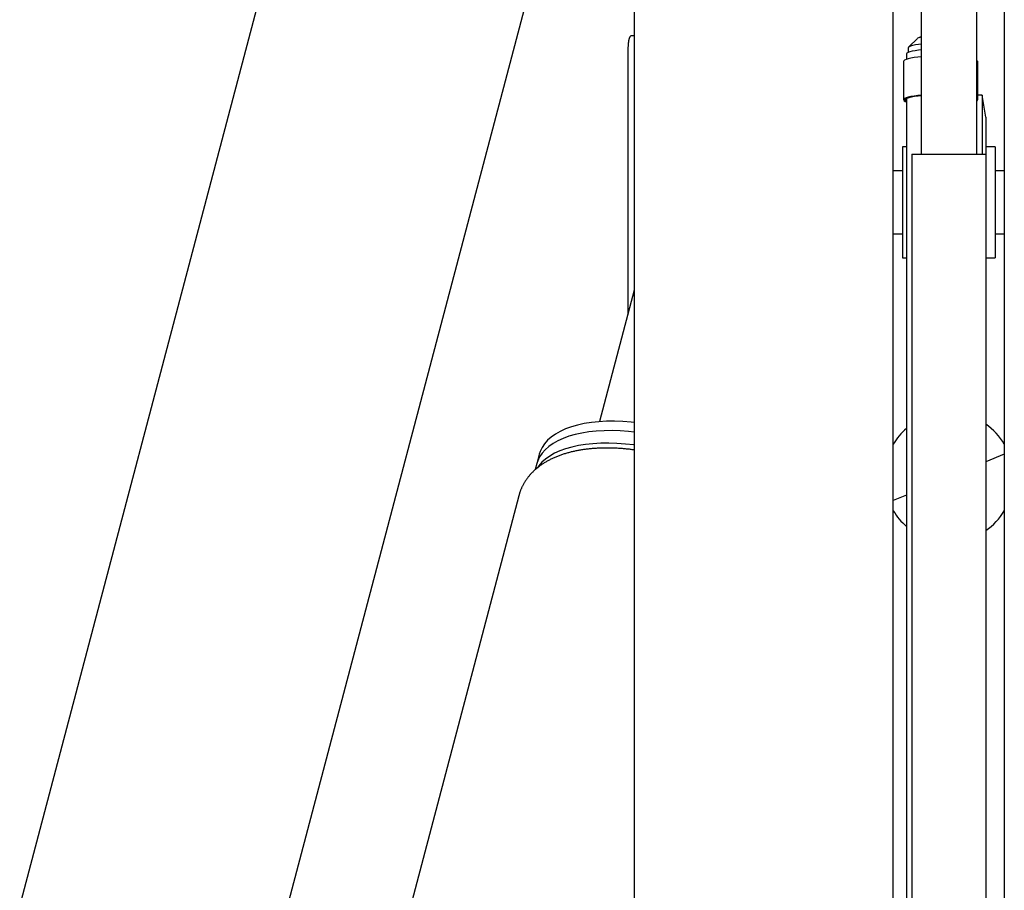
# Model space of a CAD drawing. Extents: x -18852 to 26755, y -2776 to 3569.
# Drawn here: x 21107 to 21639, y 1560 to 2031 of the extents above; entities that cross this region are included whole.
import ezdxf

# ---------------------------------------------------------------- set-up
doc = ezdxf.new("R2010")
doc.units = 0

msp = doc.modelspace()

# ---------------------------------------------------------------- linework, layer by layer
at = {"color": 7, "linetype": 'Continuous'}
for p, q in [((21438.74, 2714.46), (21438.74, 1449.35)), ((21379.44, 2585.25), (20434.35, -993.52)), ((21578.74, 1449.33), (21578.74, 2318.9)), ((21638.74, 2317.65), (21638.74, 1449.33)), ((21593.74, 2262.9), (21593.74, 1957.9)), ((21623.74, 2262.9), (21623.74, 1957.9)), ((20569.71, -1029.26), (21438.74, 2261.48)), ((21438.74, 2021.9), (21437.1, 2021.9)), ((21591.83, 2020.57), (21587.18, 2016.02)), ((21435.21, 2011.9), (21435.21, 1871.1)), ((21585.84, 2012.03), (21585.84, 2009.2)), ((21586.84, 2015.29), (21586.84, 2012.92)), ((21586.91, 2012.95), (21586.91, 2015.53)), ((21584.34, 2008.07), (21584.34, 1987.31)), ((21624.34, 1987.31), (21624.34, 2008.07)), ((21585.84, 1988.1), (21585.84, 1531.89)), ((21626.74, 1989.9), (21624.34, 1989.9)), ((21628.74, 1977.9), (21626.74, 1989.9)), ((21626.74, 1989.9), (21626.74, 1957.9)), ((21628.74, 1977.9), (21628.74, 1957.9)), ((21585.84, 1961.9), (21583.74, 1961.9)), ((21583.74, 1961.9), (21583.74, 1901.9)), ((21633.74, 1961.9), (21628.74, 1961.9)), ((21633.74, 1961.9), (21633.74, 1901.9)), ((21588.74, 1957.9), (21588.74, 1321.9)), ((21588.74, 1957.9), (21591.74, 1957.9)), ((21591.74, 1957.9), (21625.74, 1957.9)), ((21625.74, 1957.9), (21628.74, 1957.9)), ((21628.74, 1957.9), (21628.74, 1321.9)), ((21583.74, 1948.9), (21578.74, 1948.9)), ((21638.74, 1948.9), (21633.74, 1948.9)), ((21578.74, 1914.9), (21583.74, 1914.9)), ((21633.74, 1914.9), (21638.74, 1914.9)), ((21583.74, 1901.9), (21585.84, 1901.9)), ((21628.74, 1901.9), (21633.74, 1901.9)), ((21438.74, 1884.47), (21419.98, 1813.44)), ((21387.41, 1795.84), (21386.06, 1790.75)), ((21638.74, 1795.84), (21628.74, 1791.66)), ((21386.06, 1790.75), (21385.2, 1787.49)), ((21376.3, 1773.37), (20506.02, -1522.14)), ((21585.84, 1773.74), (21578.74, 1770.78))]:
    msp.add_line(p, q, dxfattribs=at)
for points in [[(21437.1, 2021.9), (21437.02, 2021.87), (21436.94, 2021.84), (21436.85, 2021.81), (21436.77, 2021.77), (21436.69, 2021.73), (21436.62, 2021.68), (21436.54, 2021.62), (21436.47, 2021.54), (21436.4, 2021.46), (21436.33, 2021.36), (21436.26, 2021.24), (21436.2, 2021.12), (21436.14, 2020.98), (21436.08, 2020.84), (21436.02, 2020.68), (21435.97, 2020.52), (21435.92, 2020.35), (21435.87, 2020.17), (21435.82, 2019.98), (21435.77, 2019.78), (21435.73, 2019.57), (21435.68, 2019.35), (21435.65, 2019.12), (21435.61, 2018.89), (21435.57, 2018.64), (21435.54, 2018.38), (21435.51, 2018.12), (21435.48, 2017.85), (21435.45, 2017.57), (21435.42, 2017.29), (21435.4, 2017.01), (21435.37, 2016.73)], [(21587.06, 2015.87), (21587.46, 2016.24), (21588.21, 2016.59), (21589.29, 2016.92), (21590.67, 2017.23), (21592.33, 2017.5), (21593.74, 2017.68)], [(21592.73, 2021.04), (21593.22, 2021.22), (21593.74, 2021.36)], [(21593.74, 2014.28), (21592.44, 2014.14), (21590.59, 2013.87), (21589, 2013.57), (21587.71, 2013.24), (21586.74, 2012.88), (21586.12, 2012.51), (21585.85, 2012.13), (21585.84, 2012.03)], [(21586.98, 2015.79), (21586.96, 2015.75), (21586.94, 2015.72), (21586.92, 2015.68), (21586.91, 2015.65), (21586.89, 2015.62), (21586.87, 2015.58), (21586.86, 2015.55), (21586.85, 2015.52), (21586.85, 2015.49), (21586.84, 2015.46), (21586.84, 2015.44), (21586.84, 2015.41), (21586.85, 2015.38), (21586.85, 2015.36), (21586.86, 2015.33), (21586.86, 2015.3)], [(21593.74, 2010.6), (21591.94, 2010.41), (21589.96, 2010.14), (21588.23, 2009.84), (21586.8, 2009.5), (21585.67, 2009.14), (21584.88, 2008.76), (21584.44, 2008.37), (21584.34, 2008.07)], [(21593.74, 1989.83), (21591.94, 1989.64), (21589.96, 1989.38), (21588.23, 1989.07), (21586.8, 1988.74), (21585.67, 1988.38), (21584.88, 1988), (21584.44, 1987.61), (21584.35, 1987.21), (21584.61, 1986.81), (21585.23, 1986.43), (21585.84, 1986.18)], [(21585.84, 1986.52), (21585.49, 1986.72), (21585.13, 1987.11), (21585.13, 1987.5), (21585.49, 1987.89), (21586.2, 1988.27), (21587.24, 1988.62), (21588.61, 1988.96), (21590.27, 1989.26), (21592.19, 1989.53), (21593.74, 1989.7)], [(21585.45, 1987.86), (21585.38, 1987.75), (21585.38, 1987.36), (21585.73, 1986.98), (21585.84, 1986.91)], [(21623.74, 1986.59), (21624.06, 1986.81), (21624.32, 1987.21), (21624.24, 1987.61), (21623.79, 1988), (21623.74, 1988.03)], [(21438.74, 1813.05), (21437.03, 1813.22), (21432.49, 1813.54), (21428.05, 1813.69), (21423.73, 1813.64), (21419.55, 1813.4), (21415.54, 1812.98), (21411.73, 1812.38), (21408.12, 1811.59), (21404.74, 1810.63), (21401.61, 1809.49), (21398.74, 1808.19), (21396.16, 1806.73), (21393.87, 1805.13), (21391.9, 1803.38), (21390.23, 1801.5), (21388.9, 1799.49), (21387.9, 1797.38), (21387.41, 1795.84)], [(21438.74, 1807.81), (21435.69, 1808.13), (21431.15, 1808.46), (21426.71, 1808.6), (21422.39, 1808.55), (21418.21, 1808.32), (21414.2, 1807.89), (21410.38, 1807.29), (21406.77, 1806.5), (21403.4, 1805.54), (21400.27, 1804.4), (21397.4, 1803.1), (21394.82, 1801.65), (21392.53, 1800.04), (21390.55, 1798.29), (21388.89, 1796.41), (21387.56, 1794.4), (21386.56, 1792.29), (21386.06, 1790.75)], [(21438.74, 1807.81), (21435.69, 1808.13), (21431.15, 1808.46), (21426.71, 1808.6), (21422.39, 1808.55), (21418.21, 1808.32), (21414.2, 1807.89), (21410.38, 1807.29), (21406.77, 1806.5), (21403.4, 1805.54), (21400.27, 1804.4), (21397.4, 1803.1), (21394.82, 1801.65), (21392.53, 1800.04), (21390.55, 1798.29), (21388.89, 1796.41), (21387.56, 1794.4), (21386.56, 1792.29), (21386.06, 1790.75)], [(21438.74, 1798.15), (21438.21, 1798.22), (21437.68, 1798.28), (21437.14, 1798.35), (21436.61, 1798.41), (21436.08, 1798.48), (21435.54, 1798.54), (21435.01, 1798.6), (21434.47, 1798.65), (21433.93, 1798.7), (21433.39, 1798.75), (21432.85, 1798.8), (21432.31, 1798.84), (21431.76, 1798.89), (21431.22, 1798.92), (21430.67, 1798.96), (21430.12, 1798.99), (21429.57, 1799.02), (21429.02, 1799.05), (21428.47, 1799.08), (21427.91, 1799.1), (21427.36, 1799.12), (21426.81, 1799.14), (21426.25, 1799.15), (21425.7, 1799.16), (21425.15, 1799.17), (21424.6, 1799.17), (21424.05, 1799.18), (21423.5, 1799.18), (21422.95, 1799.17), (21422.41, 1799.17), (21421.86, 1799.16), (21421.32, 1799.14), (21420.77, 1799.13), (21420.23, 1799.11), (21419.69, 1799.09), (21419.15, 1799.06), (21418.62, 1799.03), (21418.08, 1799), (21417.54, 1798.97), (21417.01, 1798.93), (21416.48, 1798.89), (21415.95, 1798.85), (21415.42, 1798.8), (21414.89, 1798.75), (21414.36, 1798.69), (21413.84, 1798.64), (21413.31, 1798.58), (21412.79, 1798.51), (21412.27, 1798.45), (21411.75, 1798.38), (21411.24, 1798.31), (21410.72, 1798.23), (21410.21, 1798.15), (21409.7, 1798.07), (21409.19, 1797.98), (21408.68, 1797.89), (21408.17, 1797.8), (21407.67, 1797.7), (21407.17, 1797.6), (21406.67, 1797.5), (21406.17, 1797.39), (21405.67, 1797.28), (21405.18, 1797.16), (21404.69, 1797.05), (21404.2, 1796.93), (21403.71, 1796.8), (21403.23, 1796.67), (21402.74, 1796.54), (21402.26, 1796.4), (21401.78, 1796.27), (21401.31, 1796.12), (21400.84, 1795.98), (21400.37, 1795.83), (21399.9, 1795.67), (21399.43, 1795.51), (21398.97, 1795.35), (21398.51, 1795.19), (21398.06, 1795.02), (21397.6, 1794.85), (21397.15, 1794.67), (21396.71, 1794.49), (21396.26, 1794.31), (21395.82, 1794.12), (21395.39, 1793.93), (21394.95, 1793.73), (21394.52, 1793.53), (21394.1, 1793.33), (21393.68, 1793.13), (21393.26, 1792.92), (21392.84, 1792.7), (21392.43, 1792.49), (21392.03, 1792.27), (21391.63, 1792.05), (21391.23, 1791.82), (21390.84, 1791.59), (21390.46, 1791.36), (21390.08, 1791.13), (21389.71, 1790.89), (21389.34, 1790.66), (21388.98, 1790.42), (21388.62, 1790.17), (21388.27, 1789.93), (21387.92, 1789.68), (21387.58, 1789.43), (21387.24, 1789.17), (21386.91, 1788.92), (21386.58, 1788.66), (21386.25, 1788.4), (21385.93, 1788.13), (21385.62, 1787.87), (21385.31, 1787.6), (21385, 1787.33), (21384.7, 1787.05), (21384.41, 1786.77), (21384.12, 1786.5), (21383.83, 1786.21), (21383.55, 1785.93), (21383.27, 1785.64), (21382.99, 1785.35), (21382.72, 1785.05), (21382.46, 1784.75), (21382.19, 1784.45), (21381.93, 1784.15), (21381.68, 1783.84), (21381.43, 1783.53), (21381.19, 1783.22), (21380.95, 1782.9), (21380.71, 1782.58), (21380.48, 1782.26), (21380.26, 1781.94), (21380.04, 1781.62), (21379.82, 1781.29), (21379.61, 1780.96), (21379.41, 1780.63), (21379.21, 1780.3), (21379.02, 1779.97), (21378.83, 1779.64), (21378.65, 1779.3), (21378.47, 1778.97), (21378.3, 1778.64), (21378.14, 1778.31), (21377.98, 1777.99), (21377.83, 1777.67), (21377.69, 1777.35), (21377.56, 1777.05), (21377.43, 1776.75), (21377.31, 1776.46), (21377.2, 1776.18), (21377.09, 1775.91), (21376.99, 1775.64), (21376.9, 1775.39), (21376.82, 1775.14), (21376.74, 1774.9), (21376.67, 1774.66), (21376.61, 1774.44), (21376.55, 1774.21), (21376.49, 1773.99), (21376.44, 1773.78), (21376.39, 1773.57), (21376.34, 1773.35)], [(21438.74, 1800.8), (21438.51, 1800.83), (21433.9, 1801.34), (21429.36, 1801.67), (21424.92, 1801.81), (21420.59, 1801.77), (21416.42, 1801.53), (21412.41, 1801.11), (21408.59, 1800.5), (21404.98, 1799.72), (21401.6, 1798.75), (21398.47, 1797.62), (21395.61, 1796.32), (21393.03, 1794.86), (21390.74, 1793.25), (21388.76, 1791.5), (21387.1, 1789.62), (21386.22, 1788.37)]]:
    msp.add_lwpolyline(points, dxfattribs=at)
for centre, radius, start, end in [((21594.36, 2016.92), 4.44, 98.0012, 124.6309), ((21503.58, 2012.01), 68.37, 176.0474, 180.1001), ((21587.4, 2015.53), 0.486, 134.4434, 180.0424), ((21623.25, 2007.78), 1.13, 15.078, 64.1665), ((21608.74, 1783.31), 35, 130.8709, 148.9973), ((21608.74, 1783.31), 35, 31.0027, 55.1501), ((21608.74, 1783.31), 35, 211.0027, 229.1291), ((21608.74, 1783.31), 35, 304.8499, 328.9973)]:
    msp.add_arc(centre, radius, start, end, dxfattribs=at)

doc.saveas('drawing.dxf')
